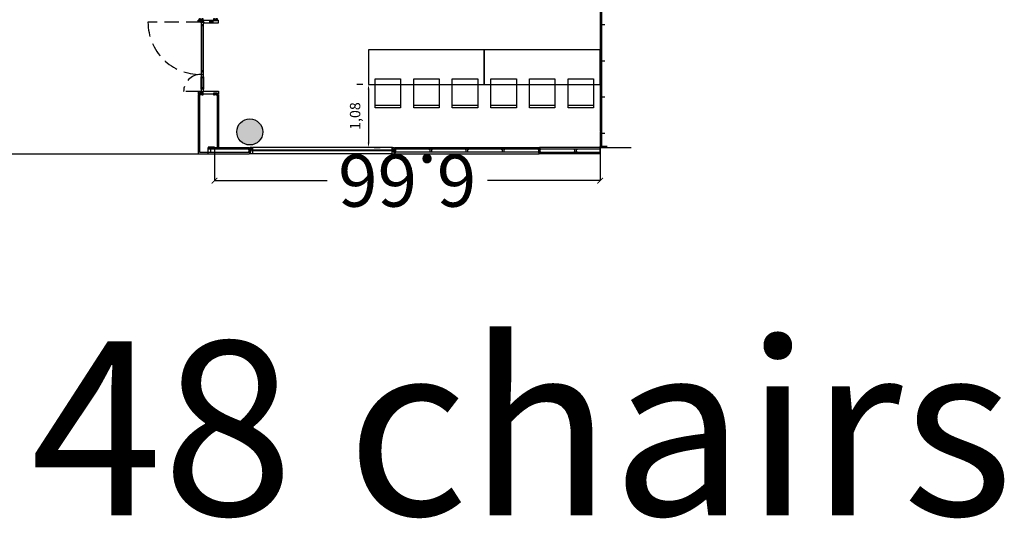
# Model space of a CAD drawing. Units: millimetres. Extents: x 2389 to 2532, y -141 to 258.
# Drawn here: x 2475 to 2492, y -119 to -110 of the extents above; entities that cross this region are included whole.
import ezdxf

# ---------------------------------------------------------------- set-up
doc = ezdxf.new("R2010")
doc.units = ezdxf.units.MM
doc.linetypes.add('HIDDEN', pattern=[0.375, 0.25, -0.125])
for name, color, linetype in [('ACOTACIONES', 4, 'Continuous'), ('ARQUITECTURA', 3, 'Continuous'), ('D1', 7, 'Continuous'), ('ESTRUCTURA', 5, 'Continuous'), ('FUSTINT', 2, 'Continuous'), ('LEYENDA_ES', 7, 'Continuous'), ('PASOS', 1, 'Continuous'), ('PUERTAS', 3, 'Continuous'), ('SALAS', 8, 'Continuous')]:
    doc.layers.add(name, color=color, linetype=linetype)
doc.styles.add('SS', font='sanss___.ttf')
doc.styles.get("Standard").update_dxf_attribs({"font": 'arial.ttf'})
doc.dimstyles.new('ISO-25', dxfattribs={"dimtxt": 2.5, "dimasz": 2.5, "dimexe": 1.25, "dimexo": 0.625, "dimtad": 1, "dimtxsty": 'Standard', "dimcen": 2.5, "dimadec": 0, "dimazin": 0, "dimtfac": 1, "dimtmove": 0, "dimatfit": 3, "dimfxl": 1, "dimarcsym": 0})

# ---------------------------------------------------------------- blocks, each defined once
blk = doc.blocks.new('_ArchTick')
at = {"color": 0, "linetype": 'ByBlock', "const_width": 0.15}
blk.add_lwpolyline([(-0.5, -0.5), (0.5, 0.5)], dxfattribs=at)
blk = doc.blocks.new('mesa200x60_3pax')
at = {"layer": 'SALAS', "color": 3}
for p, q in [((-0.954, -0.113), (-0.954, -0.553)), ((-0.954, -0.78), (-0.954, -1.22)), ((-0.954, -1.447), (-0.954, -1.887))]:
    blk.add_line(p, q, dxfattribs=at)
for points in [[(-0.6, 0), (-0.6, -2), (0, -2), (0, 0)], [(-1.002, -0.113), (-0.502, -0.113), (-0.502, -0.553), (-1.002, -0.553)], [(-1.002, -0.78), (-0.502, -0.78), (-0.502, -1.22), (-1.002, -1.22)], [(-1.002, -1.447), (-0.502, -1.447), (-0.502, -1.887), (-1.002, -1.887)]]:
    blk.add_lwpolyline(points, close=True, dxfattribs=at)
blk = doc.blocks.new('*D186')
at = {"layer": 'Defpoints', "color": 0, "transparency": 16777216}
for p in [(2481.091, -111.482), (2481.091, -112.567), (2481.091, -112.567)]:
    blk.add_point(p, dxfattribs=at)
at = {"layer": 'PASOS', "color": 0, "lineweight": -2, "transparency": 16777216}
for p, q in [((2480.991, -111.482), (2480.891, -111.482)), ((2481.091, -111.562), (2481.091, -112.487)), ((2481.191, -112.567), (2481.291, -112.567))]:
    blk.add_line(p, q, dxfattribs=at)
at = {"layer": 'PASOS', "color": 0, "transparency": 16777216}
for points in [[(2481.078, -111.562), (2481.105, -111.562), (2481.091, -111.482)], [(2481.078, -112.487), (2481.105, -112.487), (2481.091, -112.567)]]:
    blk.add_solid(points, dxfattribs=at)
at = {"layer": 'PASOS', "color": 0, "lineweight": -2, "transparency": 16777216, "insert": (2480.883, -112.025), "char_height": 0.18, "attachment_point": 5, "rotation": 90}
blk.add_mtext('1,08', dxfattribs=at)

msp = doc.modelspace()

# ---------------------------------------------------------------- hatches: boundary and pattern name
at = {"layer": 'ARQUITECTURA'}
h = msp.add_hatch(color=256, dxfattribs=at)
h.paths.add_polyline_path([(2479.041, -97.499, 1), (2479.041, -97.099, 1)])
h.paths.add_polyline_path([(2479.041, -104.599, 1), (2479.041, -104.999, 1)])
h.paths.add_polyline_path([(2479.041, -112.074, 1), (2479.041, -112.524, 1)])

# ---------------------------------------------------------------- linework, layer by layer
at = {"layer": 'ACOTACIONES', "color": 5}
for p, q in [((2478.431, -112.567), (2478.431, -113.139)), ((2485.091, -112.567), (2485.626, -112.567)), ((2485.091, -112.567), (2485.091, -113.139)), ((2478.431, -113.139), (2480.378, -113.139)), ((2485.091, -113.139), (2483.144, -113.139))]:
    msp.add_line(p, q, dxfattribs=at)
at = {"layer": 'ARQUITECTURA'}
for p, q in [((2485.117, -97.304), (2485.117, -112.553)), ((2485.091, -109.804), (2485.091, -112.294)), ((2478.35, -110.411), (2478.35, -110.371)), ((2478.35, -110.371), (2478.362, -110.371)), ((2478.362, -110.411), (2478.35, -110.411)), ((2478.362, -110.371), (2478.36, -110.38)), ((2478.36, -110.38), (2478.395, -110.38)), ((2478.395, -110.403), (2478.36, -110.403)), ((2478.36, -110.403), (2478.362, -110.411)), ((2478.395, -110.38), (2478.393, -110.371)), ((2478.393, -110.371), (2478.405, -110.371)), ((2478.393, -110.411), (2478.395, -110.403)), ((2478.405, -110.411), (2478.393, -110.411)), ((2478.405, -110.371), (2478.405, -110.411)), ((2485.117, -110.451, 0), (2485.117, -110.396, 0)), ((2485.172, -110.451, 0), (2485.117, -110.451, 0)), ((2485.117, -111.076), (2485.117, -111.021)), ((2485.172, -111.076), (2485.117, -111.076)), ((2485.117, -111.701, 0), (2485.117, -111.646, 0)), ((2485.172, -111.701, 0), (2485.117, -111.701, 0)), ((2485.117, -112.294), (2485.091, -112.294)), ((2485.117, -112.304), (2485.091, -112.304)), ((2485.091, -112.304), (2485.091, -112.567)), ((2485.117, -112.294), (2485.101, -112.294)), ((2485.117, -112.294), (2485.101, -112.294)), ((2485.117, -112.304), (2485.101, -112.304)), ((2485.117, -112.326), (2485.117, -112.271)), ((2485.172, -112.326), (2485.117, -112.326)), ((2485.091, -112.553), (2485.091, -112.674)), ((2485.212, -112.553), (2485.091, -112.553)), ((2485.091, -112.674), (2485.091, -112.553)), ((2478.431, -112.563), (2478.324, -112.563)), ((2478.324, -112.674), (2478.324, -112.567)), ((2478.324, -112.567), (2479.036, -112.567)), ((2478.324, -112.593), (2479.036, -112.593)), ((2478.324, -112.648), (2479.036, -112.648)), ((2478.324, -112.674), (2479.036, -112.674)), ((2478.362, -112.593), (2478.362, -112.648)), ((2479.061, -112.593), (2479.021, -112.593)), ((2479.021, -112.593), (2479.021, -112.605)), ((2479.021, -112.605), (2479.03, -112.603)), ((2479.03, -112.638), (2479.021, -112.636)), ((2479.021, -112.636), (2479.021, -112.648)), ((2479.021, -112.648), (2479.061, -112.648)), ((2479.03, -112.603), (2479.03, -112.638)), ((2479.036, -112.567), (2479.036, -112.593)), ((2479.036, -112.648), (2479.036, -112.674)), ((2479.046, -112.567), (2479.046, -112.593)), ((2479.077, -112.567), (2479.046, -112.567)), ((2479.046, -112.567), (2479.046, -112.593)), ((2479.061, -112.593), (2479.046, -112.593)), ((2479.046, -112.648), (2479.046, -112.664)), ((2479.046, -112.648), (2479.046, -112.674)), ((2479.061, -112.648), (2479.046, -112.648)), ((2479.089, -112.674), (2479.046, -112.674)), ((2479.053, -112.638), (2479.053, -112.603)), ((2479.053, -112.603), (2479.061, -112.605)), ((2479.061, -112.636), (2479.053, -112.638)), ((2479.061, -112.648), (2479.061, -112.593)), ((2479.061, -112.605), (2479.061, -112.593)), ((2479.061, -112.648), (2479.061, -112.636)), ((2479.077, -112.618), (2479.077, -112.567)), ((2479.077, -112.609), (2479.077, -112.567)), ((2479.077, -112.567), (2479.089, -112.567)), ((2479.089, -112.609), (2479.077, -112.609)), ((2479.077, -112.618), (2479.089, -112.618)), ((2479.078, -112.609), (2479.078, -112.617)), ((2479.078, -112.609), (2481.505, -112.609)), ((2479.078, -112.617), (2481.505, -112.617)), ((2479.089, -112.567), (2479.089, -112.609)), ((2481.493, -112.567), (2479.089, -112.567)), ((2479.089, -112.618), (2479.089, -112.674)), ((2481.493, -112.674), (2479.089, -112.674)), ((2481.505, -112.567), (2481.493, -112.567)), ((2481.493, -112.567), (2481.493, -112.609)), ((2481.493, -112.609), (2481.505, -112.609)), ((2481.505, -112.618), (2481.493, -112.618)), ((2481.493, -112.618), (2481.493, -112.674)), ((2481.493, -112.674), (2481.536, -112.674)), ((2481.505, -112.618), (2481.505, -112.567)), ((2481.505, -112.609), (2481.505, -112.567)), ((2481.505, -112.567), (2481.536, -112.567)), ((2481.505, -112.609), (2481.505, -112.617)), ((2481.521, -112.649), (2481.521, -112.593)), ((2481.521, -112.593), (2481.536, -112.593)), ((2481.561, -112.593), (2481.521, -112.593)), ((2481.521, -112.593), (2481.521, -112.605)), ((2481.561, -112.593), (2481.521, -112.593)), ((2481.521, -112.593), (2481.521, -112.605)), ((2481.561, -112.593), (2481.521, -112.593)), ((2481.521, -112.593), (2481.521, -112.605)), ((2481.521, -112.605), (2481.53, -112.603)), ((2481.521, -112.605), (2481.53, -112.603)), ((2481.521, -112.605), (2481.53, -112.603)), ((2481.53, -112.639), (2481.521, -112.637)), ((2481.521, -112.637), (2481.521, -112.649)), ((2481.53, -112.639), (2481.521, -112.637)), ((2481.521, -112.637), (2481.521, -112.649)), ((2481.53, -112.639), (2481.521, -112.637)), ((2481.521, -112.637), (2481.521, -112.649)), ((2481.521, -112.649), (2481.536, -112.649)), ((2481.521, -112.649), (2481.561, -112.649)), ((2481.521, -112.649), (2481.561, -112.649)), ((2481.521, -112.649), (2481.561, -112.649)), ((2481.53, -112.603), (2481.53, -112.639)), ((2481.53, -112.603), (2481.53, -112.639)), ((2481.53, -112.603), (2481.53, -112.639)), ((2481.536, -112.567), (2481.536, -112.593)), ((2481.536, -112.567), (2481.536, -112.593)), ((2481.536, -112.567), (2481.536, -112.593)), ((2481.536, -112.567), (2481.536, -112.593)), ((2481.536, -112.567), (2481.536, -112.593)), ((2481.536, -112.649), (2481.536, -112.674)), ((2481.536, -112.649), (2481.536, -112.674)), ((2481.536, -112.649), (2481.536, -112.674)), ((2481.536, -112.649), (2481.536, -112.674)), ((2481.536, -112.649), (2481.536, -112.674)), ((2481.546, -112.567), (2484.036, -112.567)), ((2481.546, -112.567), (2481.546, -112.593)), ((2481.546, -112.593), (2484.036, -112.593)), ((2481.561, -112.593), (2481.546, -112.593)), ((2481.561, -112.593), (2481.546, -112.593)), ((2484.036, -112.648), (2481.546, -112.649)), ((2481.546, -112.649), (2481.546, -112.665)), ((2481.546, -112.649), (2481.546, -112.665)), ((2481.561, -112.649), (2481.546, -112.649)), ((2481.546, -112.649), (2481.546, -112.665)), ((2481.546, -112.649), (2481.546, -112.665)), ((2481.561, -112.649), (2481.546, -112.649)), ((2481.546, -112.649), (2481.546, -112.665)), ((2481.546, -112.649), (2481.546, -112.674)), ((2481.546, -112.674), (2484.036, -112.674)), ((2481.553, -112.639), (2481.553, -112.603)), ((2481.553, -112.603), (2481.561, -112.605)), ((2481.553, -112.639), (2481.553, -112.603)), ((2481.553, -112.603), (2481.561, -112.605)), ((2481.553, -112.639), (2481.553, -112.603)), ((2481.553, -112.603), (2481.561, -112.605)), ((2481.561, -112.637), (2481.553, -112.639)), ((2481.561, -112.637), (2481.553, -112.639)), ((2481.561, -112.637), (2481.553, -112.639)), ((2481.561, -112.649), (2481.561, -112.593)), ((2481.561, -112.649), (2481.561, -112.593)), ((2481.561, -112.605), (2481.561, -112.593)), ((2481.561, -112.605), (2481.561, -112.593)), ((2481.561, -112.605), (2481.561, -112.593)), ((2481.561, -112.649), (2481.561, -112.637)), ((2481.561, -112.649), (2481.561, -112.637)), ((2481.561, -112.649), (2481.561, -112.637)), ((2482.146, -112.605, 0), (2482.146, -112.593, 0)), ((2482.146, -112.593, 0), (2482.186, -112.593, 0)), ((2482.155, -112.603, 0), (2482.146, -112.605, 0)), ((2482.146, -112.648, 0), (2482.146, -112.636, 0)), ((2482.146, -112.636, 0), (2482.155, -112.638, 0)), ((2482.186, -112.648, 0), (2482.146, -112.648, 0)), ((2482.155, -112.638, 0), (2482.155, -112.603, 0)), ((2482.186, -112.605, 0), (2482.178, -112.603, 0)), ((2482.178, -112.603, 0), (2482.178, -112.638, 0)), ((2482.178, -112.638, 0), (2482.186, -112.636, 0)), ((2482.186, -112.593, 0), (2482.186, -112.605, 0)), ((2482.186, -112.636, 0), (2482.186, -112.648, 0)), ((2482.771, -112.605, 0), (2482.771, -112.593, 0)), ((2482.771, -112.593, 0), (2482.811, -112.593, 0)), ((2482.78, -112.603, 0), (2482.771, -112.605, 0)), ((2482.771, -112.648, 0), (2482.771, -112.636, 0)), ((2482.771, -112.636, 0), (2482.78, -112.638, 0)), ((2482.811, -112.648, 0), (2482.771, -112.648, 0)), ((2482.78, -112.638, 0), (2482.78, -112.603, 0)), ((2482.811, -112.605, 0), (2482.803, -112.603, 0)), ((2482.803, -112.603, 0), (2482.803, -112.638, 0)), ((2482.803, -112.638, 0), (2482.811, -112.636, 0)), ((2482.811, -112.593, 0), (2482.811, -112.605, 0)), ((2482.811, -112.636, 0), (2482.811, -112.648, 0)), ((2483.396, -112.605), (2483.396, -112.593)), ((2483.396, -112.593), (2483.436, -112.593)), ((2483.405, -112.603), (2483.396, -112.605)), ((2483.396, -112.648), (2483.396, -112.636)), ((2483.396, -112.636), (2483.405, -112.638)), ((2483.436, -112.648), (2483.396, -112.648)), ((2483.405, -112.638), (2483.405, -112.603)), ((2483.436, -112.605), (2483.428, -112.603)), ((2483.428, -112.603), (2483.428, -112.638)), ((2483.428, -112.638), (2483.436, -112.636)), ((2483.436, -112.593), (2483.436, -112.605)), ((2483.436, -112.636), (2483.436, -112.648)), ((2484.061, -112.593), (2484.021, -112.593)), ((2484.021, -112.593), (2484.021, -112.605)), ((2484.021, -112.605), (2484.03, -112.603)), ((2484.03, -112.638), (2484.021, -112.636)), ((2484.021, -112.636), (2484.021, -112.648)), ((2484.021, -112.648), (2484.061, -112.648)), ((2484.03, -112.603), (2484.03, -112.638)), ((2484.036, -112.567), (2484.036, -112.593)), ((2484.036, -112.674), (2484.036, -112.648)), ((2485.091, -112.567), (2484.046, -112.567)), ((2484.046, -112.567), (2484.046, -112.593)), ((2484.046, -112.593), (2485.091, -112.593)), ((2484.046, -112.593), (2485.091, -112.593)), ((2484.046, -112.674), (2484.046, -112.648)), ((2484.046, -112.648), (2485.091, -112.648)), ((2485.091, -112.674), (2484.046, -112.674)), ((2484.053, -112.638), (2484.053, -112.603)), ((2484.053, -112.603), (2484.061, -112.605)), ((2484.061, -112.636), (2484.053, -112.638)), ((2484.061, -112.605), (2484.061, -112.593)), ((2484.061, -112.648), (2484.061, -112.636)), ((2484.646, -112.605, 0), (2484.646, -112.593, 0)), ((2484.646, -112.593, 0), (2484.686, -112.593, 0)), ((2484.655, -112.603, 0), (2484.646, -112.605, 0)), ((2484.646, -112.648, 0), (2484.646, -112.636, 0)), ((2484.646, -112.636, 0), (2484.655, -112.638, 0)), ((2484.686, -112.648, 0), (2484.646, -112.648, 0)), ((2484.655, -112.638, 0), (2484.655, -112.603, 0)), ((2484.686, -112.605, 0), (2484.678, -112.603, 0)), ((2484.678, -112.603, 0), (2484.678, -112.638, 0)), ((2484.678, -112.638, 0), (2484.686, -112.636, 0)), ((2484.686, -112.593, 0), (2484.686, -112.605, 0)), ((2484.686, -112.636, 0), (2484.686, -112.648, 0))]:
    msp.add_line(p, q, dxfattribs=at)
msp.add_circle((2479.041, -112.299), 0.225, dxfattribs=at)
at = {"layer": 'D1'}
for p, q in [((2485.091, -109.804), (2485.091, -112.294)), ((2478.147, -110.398), (2478.147, -110.367)), ((2478.246, -110.414), (2478.501, -110.414)), ((2478.501, -110.414), (2478.501, -110.367)), ((2478.147, -111.609), (2478.147, -111.64)), ((2478.147, -111.65), (2478.147, -112.674)), ((2478.246, -111.593), (2478.501, -111.593)), ((2478.501, -111.593), (2478.501, -111.64)), ((2478.501, -111.65), (2478.501, -112.567)), ((2485.091, -112.304), (2485.091, -112.567)), ((2478.147, -112.674), (2479.036, -112.674)), ((2478.501, -112.567), (2479.036, -112.567)), ((2479.077, -112.567), (2479.046, -112.567)), ((2479.089, -112.674), (2479.046, -112.674)), ((2479.077, -112.567), (2479.089, -112.567)), ((2479.089, -112.567), (2479.089, -112.609)), ((2479.089, -112.618), (2479.089, -112.674)), ((2481.505, -112.567), (2481.493, -112.567)), ((2481.493, -112.567), (2481.493, -112.609)), ((2481.493, -112.618), (2481.493, -112.674)), ((2481.493, -112.674), (2481.536, -112.674)), ((2481.505, -112.567), (2481.536, -112.567)), ((2481.546, -112.567), (2484.036, -112.567)), ((2481.546, -112.674), (2484.036, -112.674)), ((2485.091, -112.567), (2484.046, -112.567)), ((2485.091, -112.674), (2484.046, -112.674))]:
    msp.add_line(p, q, dxfattribs=at)
at = {"layer": 'D1', "elevation": 0}
for points in [[(2478.242, -110.447), (2478.242, -110.407), (2478.202, -110.407), (2478.202, -110.447)], [(2478.242, -111.307), (2478.242, -111.267), (2478.202, -111.267), (2478.202, -111.307)], [(2478.242, -111.347), (2478.242, -111.307), (2478.202, -111.307), (2478.202, -111.347)], [(2478.242, -111.6), (2478.242, -111.56), (2478.202, -111.56), (2478.202, -111.6)]]:
    msp.add_lwpolyline(points, close=True, dxfattribs=at)
at = {"layer": 'ESTRUCTURA', "linetype": 'Continuous'}
msp.add_circle((2479.041, -112.299), 0.225, dxfattribs=at)
at = {"layer": 'FUSTINT', "color": 3}
for p, q in [((2485.117, -97.304), (2485.117, -112.553)), ((2478.173, -110.367, 0), (2478.147, -110.367)), ((2478.147, -110.367), (2478.173, -110.367)), ((2478.246, -110.398), (2478.147, -110.398)), ((2478.173, -110.382), (2478.173, -110.367)), ((2478.228, -110.382), (2478.173, -110.382)), ((2478.202, -110.447), (2478.202, -111.267)), ((2478.233, -110.367), (2478.228, -110.367, 0)), ((2478.228, -110.367), (2478.42, -110.367)), ((2478.228, -110.382), (2478.228, -110.367)), ((2478.242, -111.267), (2478.242, -110.447)), ((2478.246, -110.398), (2478.246, -110.414)), ((2478.42, -110.382), (2478.42, -110.367)), ((2478.475, -110.382), (2478.42, -110.382)), ((2478.475, -110.382), (2478.475, -110.367)), ((2478.475, -110.367, 0), (2478.501, -110.367)), ((2485.117, -110.451, 0), (2485.117, -110.396, 0)), ((2485.172, -110.451, 0), (2485.117, -110.451, 0)), ((2485.117, -111.076), (2485.117, -111.021)), ((2485.172, -111.076), (2485.117, -111.076)), ((2478.202, -111.56), (2478.202, -111.347)), ((2478.242, -111.347), (2478.242, -111.56)), ((2478.246, -111.609), (2478.147, -111.609)), ((2478.173, -111.64), (2478.147, -111.64)), ((2478.147, -111.64), (2478.173, -111.64)), ((2478.173, -111.65), (2478.147, -111.65)), ((2478.173, -111.625), (2478.173, -111.64)), ((2478.173, -111.625), (2478.173, -111.64)), ((2478.228, -111.625), (2478.173, -111.625)), ((2478.173, -111.65), (2478.173, -112.648)), ((2478.228, -111.625), (2478.228, -111.64)), ((2478.228, -111.625), (2478.228, -111.64)), ((2478.228, -111.64), (2478.42, -111.64, 0)), ((2478.246, -111.609), (2478.246, -111.593)), ((2478.42, -111.625), (2478.475, -111.625)), ((2478.42, -111.625), (2478.42, -111.64)), ((2478.475, -111.625), (2478.475, -111.64)), ((2478.501, -111.64), (2478.475, -111.64)), ((2478.475, -111.65), (2478.501, -111.65)), ((2478.475, -111.65), (2478.475, -112.593)), ((2485.117, -111.701, 0), (2485.117, -111.646, 0)), ((2485.172, -111.701, 0), (2485.117, -111.701, 0)), ((2485.117, -112.294), (2485.091, -112.294)), ((2485.117, -112.304), (2485.091, -112.304)), ((2485.117, -112.294), (2485.101, -112.294)), ((2485.117, -112.294), (2485.101, -112.294)), ((2485.117, -112.304), (2485.101, -112.304)), ((2485.117, -112.326), (2485.117, -112.271)), ((2485.172, -112.326), (2485.117, -112.326)), ((2485.212, -112.553), (2485.091, -112.553)), ((2464.936, -112.674), (2478.147, -112.674)), ((2478.173, -112.648), (2479.036, -112.648)), ((2478.475, -112.593), (2479.036, -112.593)), ((2479.036, -112.567), (2479.036, -112.593)), ((2479.036, -112.648), (2479.036, -112.674)), ((2479.046, -112.567), (2479.046, -112.593)), ((2479.046, -112.567), (2479.046, -112.593)), ((2479.061, -112.593), (2479.046, -112.593)), ((2479.046, -112.648), (2479.046, -112.664)), ((2479.046, -112.648), (2479.046, -112.674)), ((2479.061, -112.648), (2479.046, -112.648)), ((2479.061, -112.648), (2479.061, -112.593)), ((2479.077, -112.618), (2479.077, -112.567)), ((2479.077, -112.609), (2479.077, -112.567)), ((2479.089, -112.609), (2479.077, -112.609)), ((2479.077, -112.618), (2479.089, -112.618)), ((2481.493, -112.609), (2481.505, -112.609)), ((2481.505, -112.618), (2481.493, -112.618)), ((2481.505, -112.618), (2481.505, -112.567)), ((2481.505, -112.609), (2481.505, -112.567)), ((2481.521, -112.649), (2481.521, -112.593)), ((2481.521, -112.593), (2481.536, -112.593)), ((2481.521, -112.649), (2481.536, -112.649)), ((2481.536, -112.567), (2481.536, -112.593)), ((2481.536, -112.567), (2481.536, -112.593)), ((2481.536, -112.567), (2481.536, -112.593)), ((2481.536, -112.567), (2481.536, -112.593)), ((2481.536, -112.567), (2481.536, -112.593)), ((2481.536, -112.649), (2481.536, -112.674)), ((2481.536, -112.649), (2481.536, -112.674)), ((2481.536, -112.649), (2481.536, -112.674)), ((2481.536, -112.649), (2481.536, -112.674)), ((2481.536, -112.649), (2481.536, -112.674)), ((2481.546, -112.567), (2481.546, -112.593)), ((2481.546, -112.593), (2484.036, -112.593)), ((2481.561, -112.593), (2481.546, -112.593)), ((2481.561, -112.593), (2481.546, -112.593)), ((2484.036, -112.648), (2481.546, -112.649)), ((2481.546, -112.649), (2481.546, -112.665)), ((2481.546, -112.649), (2481.546, -112.665)), ((2481.561, -112.649), (2481.546, -112.649)), ((2481.546, -112.649), (2481.546, -112.665)), ((2481.546, -112.649), (2481.546, -112.665)), ((2481.561, -112.649), (2481.546, -112.649)), ((2481.546, -112.649), (2481.546, -112.665)), ((2481.546, -112.649), (2481.546, -112.674)), ((2481.561, -112.649), (2481.561, -112.593)), ((2481.561, -112.649), (2481.561, -112.593)), ((2484.036, -112.567), (2484.036, -112.593)), ((2484.036, -112.674), (2484.036, -112.648)), ((2484.046, -112.567), (2484.046, -112.593)), ((2484.046, -112.593), (2485.091, -112.593)), ((2484.046, -112.593), (2485.091, -112.593)), ((2484.046, -112.674), (2484.046, -112.648)), ((2484.046, -112.648), (2485.091, -112.648))]:
    msp.add_line(p, q, dxfattribs=at)
at = {"layer": 'FUSTINT', "color": 3, "elevation": 0}
for points in [[(2478.173, -110.382), (2478.173, -110.342), (2478.185, -110.342), (2478.183, -110.35), (2478.218, -110.35), (2478.216, -110.342), (2478.228, -110.342), (2478.228, -110.382), (2478.216, -110.382), (2478.218, -110.373), (2478.183, -110.373), (2478.185, -110.382)], [(2478.42, -110.382), (2478.42, -110.342), (2478.432, -110.342), (2478.43, -110.35), (2478.465, -110.35), (2478.463, -110.342), (2478.475, -110.342), (2478.475, -110.382), (2478.463, -110.382), (2478.465, -110.373), (2478.43, -110.373), (2478.432, -110.382)], [(2478.173, -111.665), (2478.173, -111.625), (2478.185, -111.625), (2478.183, -111.633), (2478.218, -111.633), (2478.216, -111.625), (2478.228, -111.625), (2478.228, -111.665), (2478.216, -111.665), (2478.218, -111.656), (2478.183, -111.656), (2478.185, -111.665)], [(2478.42, -111.665), (2478.42, -111.625), (2478.432, -111.625), (2478.43, -111.633), (2478.465, -111.633), (2478.463, -111.625), (2478.475, -111.625), (2478.475, -111.665), (2478.463, -111.665), (2478.465, -111.656), (2478.43, -111.656), (2478.432, -111.665)], [(2479.021, -112.648), (2479.061, -112.648), (2479.061, -112.636), (2479.053, -112.638), (2479.053, -112.603), (2479.061, -112.605), (2479.061, -112.593), (2479.021, -112.593), (2479.021, -112.605), (2479.03, -112.603), (2479.03, -112.638), (2479.021, -112.636)], [(2481.521, -112.649), (2481.561, -112.649), (2481.561, -112.637), (2481.553, -112.639), (2481.553, -112.603), (2481.561, -112.605), (2481.561, -112.593), (2481.521, -112.593), (2481.521, -112.605), (2481.53, -112.603), (2481.53, -112.639), (2481.521, -112.637)], [(2481.521, -112.649), (2481.561, -112.649), (2481.561, -112.637), (2481.553, -112.639), (2481.553, -112.603), (2481.561, -112.605), (2481.561, -112.593), (2481.521, -112.593), (2481.521, -112.605), (2481.53, -112.603), (2481.53, -112.639), (2481.521, -112.637)], [(2481.521, -112.649), (2481.561, -112.649), (2481.561, -112.637), (2481.553, -112.639), (2481.553, -112.603), (2481.561, -112.605), (2481.561, -112.593), (2481.521, -112.593), (2481.521, -112.605), (2481.53, -112.603), (2481.53, -112.639), (2481.521, -112.637)], [(2482.186, -112.648), (2482.146, -112.648), (2482.146, -112.636), (2482.155, -112.638), (2482.155, -112.603), (2482.146, -112.605), (2482.146, -112.593), (2482.186, -112.593), (2482.186, -112.605), (2482.178, -112.603), (2482.178, -112.638), (2482.186, -112.636)], [(2482.811, -112.648), (2482.771, -112.648), (2482.771, -112.636), (2482.78, -112.638), (2482.78, -112.603), (2482.771, -112.605), (2482.771, -112.593), (2482.811, -112.593), (2482.811, -112.605), (2482.803, -112.603), (2482.803, -112.638), (2482.811, -112.636)], [(2483.436, -112.648), (2483.396, -112.648), (2483.396, -112.636), (2483.405, -112.638), (2483.405, -112.603), (2483.396, -112.605), (2483.396, -112.593), (2483.436, -112.593), (2483.436, -112.605), (2483.428, -112.603), (2483.428, -112.638), (2483.436, -112.636)], [(2484.021, -112.648), (2484.061, -112.648), (2484.061, -112.636), (2484.053, -112.638), (2484.053, -112.603), (2484.061, -112.605), (2484.061, -112.593), (2484.021, -112.593), (2484.021, -112.605), (2484.03, -112.603), (2484.03, -112.638), (2484.021, -112.636)], [(2484.686, -112.648), (2484.646, -112.648), (2484.646, -112.636), (2484.655, -112.638), (2484.655, -112.603), (2484.646, -112.605), (2484.646, -112.593), (2484.686, -112.593), (2484.686, -112.605), (2484.678, -112.603), (2484.678, -112.638), (2484.686, -112.636)]]:
    msp.add_lwpolyline(points, close=True, dxfattribs=at)
at = {"layer": 'PUERTAS', "color": 251, "linetype": 'HIDDEN'}
for p, q in [((2478.191, -110.407), (2477.283, -110.407)), ((2478.185, -111.6), (2477.899, -111.6)), ((2481.493, -112.567), (2479.089, -112.567)), ((2481.493, -112.674), (2479.089, -112.674))]:
    msp.add_line(p, q, dxfattribs=at)
at = {"layer": 'PUERTAS', "color": 1}
for p, q in [((2478.202, -110.398), (2478.202, -110.407)), ((2478.202, -110.402), (2478.235, -110.402)), ((2478.209, -111.267), (2478.209, -110.447)), ((2478.236, -110.462), (2478.209, -110.462)), ((2478.236, -110.467), (2478.209, -110.467)), ((2478.235, -110.398), (2478.235, -110.407)), ((2478.236, -111.267), (2478.236, -110.447)), ((2478.236, -111.247), (2478.209, -111.247)), ((2478.236, -111.252), (2478.209, -111.252)), ((2478.209, -111.347), (2478.209, -111.56)), ((2478.236, -111.362), (2478.209, -111.362)), ((2478.236, -111.367), (2478.209, -111.367)), ((2478.236, -111.347), (2478.236, -111.56)), ((2478.202, -111.609), (2478.202, -111.6)), ((2478.202, -111.604), (2478.235, -111.604)), ((2478.236, -111.54), (2478.209, -111.54)), ((2478.236, -111.545), (2478.209, -111.545)), ((2478.235, -111.609), (2478.235, -111.6)), ((2479.078, -112.609), (2479.078, -112.617)), ((2479.078, -112.609), (2481.505, -112.609)), ((2479.078, -112.617), (2481.505, -112.617)), ((2481.505, -112.609), (2481.505, -112.617))]:
    msp.add_line(p, q, dxfattribs=at)
for centre in [(2478.195, -110.407), (2478.195, -111.6)]:
    msp.add_circle(centre, 0.006, dxfattribs=at)
at = {"layer": 'PUERTAS', "color": 251, "linetype": 'HIDDEN'}
for centre, radius, start, end in [((2478.183, -110.407), 0.9, 180, 270.4791), ((2478.192, -111.6), 0.293, 90.2985, 180)]:
    msp.add_arc(centre, radius, start, end, dxfattribs=at)

# ---------------------------------------------------------------- block references
at = {"layer": 'ACOTACIONES', "color": 5, "xscale": 0.09999999962747097, "yscale": 0.09999999962747097, "zscale": 0.09999999962747097, "rotation": 180}
msp.add_blockref('_ArchTick', (2478.431, -113.139), dxfattribs=at)
at = {"layer": 'ACOTACIONES', "color": 5, "xscale": 0.09999999962747097, "yscale": 0.09999999962747097, "zscale": 0.09999999962747097}
msp.add_blockref('_ArchTick', (2485.091, -113.139), dxfattribs=at)
at = {"layer": 'SALAS', "lineweight": -2, "rotation": 90.00000000000001}
for p in [(2481.091, -110.882), (2483.091, -110.882)]:
    msp.add_blockref('mesa200x60_3pax', p, dxfattribs=at)

# ---------------------------------------------------------------- texts
at = {"layer": 'ACOTACIONES', "color": 5, "insert": (2481.761, -113.139), "char_height": 0.9, "attachment_point": 5, "rotation": 180, "style": 'SS'}
msp.add_mtext('\\A1;6.66', dxfattribs=at)
at = {"layer": 'LEYENDA_ES', "style": 'SS'}
msp.add_text('48 chairs', height=3, dxfattribs=at).set_placement((2475.257, -118.914))

# ---------------------------------------------------------------- dimensions: what is measured, and where the dimension line sits
at = {"layer": 'PASOS', "lineweight": -2}
dim = msp.add_linear_dim(base=(2481.0914112, -112.5674751), p1=(2481.0914112, -111.4824752), p2=(2481.0914112, -112.5674751), angle=90, dimstyle='ISO-25', override={"dimtxt": 0.18, "dimasz": 0.08, "dimexe": 0.2, "dimexo": 0.1, "dimgap": 0.1}, dxfattribs=at)
dim.commit()
dim.dimension.update_dxf_attribs({"geometry": '*D186', "text_midpoint": (2480.8832393, -112.0249752)})

doc.saveas('drawing.dxf')
